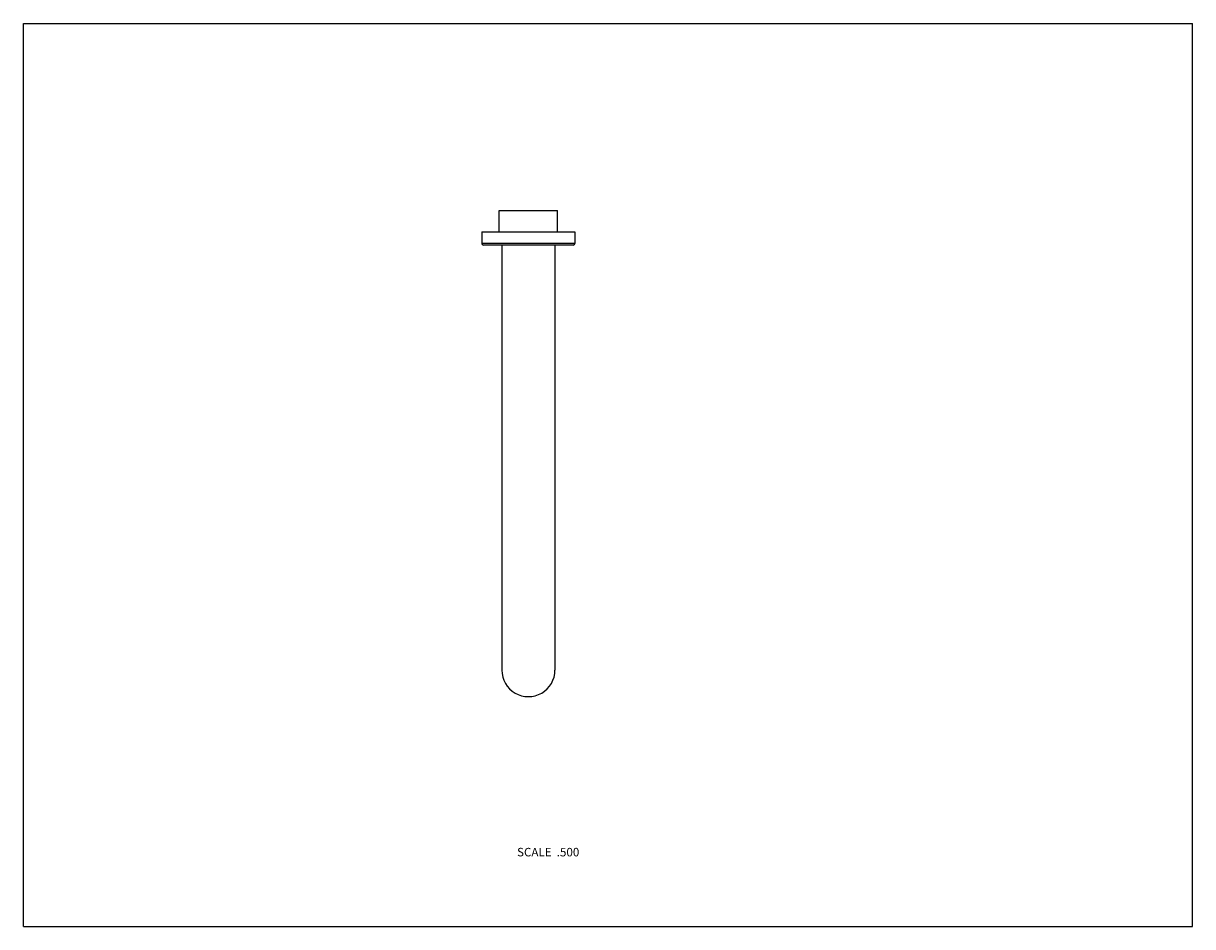
# Model space of a CAD drawing. Units: inches. Extents: x 0 to 11, y 0 to 8.5.
import ezdxf

# ---------------------------------------------------------------- set-up
doc = ezdxf.new("R2010")
doc.units = ezdxf.units.IN
doc.header["$LTSCALE"] = 0.605
doc.header["$MEASUREMENT"] = 0
doc.layers.get('0').update_dxf_attribs({"linetype": 'CONTINUOUS'})
doc.layers.add('02___PRT_ALL_AXES', color=7, linetype='CONTINUOUS')
doc.styles.get("Standard").update_dxf_attribs({"font": 'txt', "width": 0.8})

msp = doc.modelspace()

# ---------------------------------------------------------------- linework, layer by layer
at = {"color": 7, "linetype": 'CONTINUOUS'}
for p, q in [((0, 0), (0, 8.5)), ((0, 8.5), (11, 8.5)), ((11, 0), (11, 8.5)), ((4.313, 6.539), (4.313, 6.429)), ((4.313, 6.539), (5.188, 6.539)), ((5.188, 6.539), (5.188, 6.429)), ((5.188, 6.429), (4.313, 6.429)), ((5.173, 6.414), (4.328, 6.414)), ((4.501, 6.414), (4.501, 2.414)), ((5.001, 6.414), (5.001, 2.414)), ((0, 0), (11, 0))]:
    msp.add_line(p, q, dxfattribs=at)
for centre, radius, start, end in [((4.328, 6.429), 0.015, 180, 270), ((5.173, 6.429), 0.015, 270, 360), ((4.751, 2.414), 0.25, 179.9988, 0.0005), ((4.751, 2.413), 0.249, 266.9378, 269.9948), ((4.751, 2.415), 0.251, 270.0183, 275.5898)]:
    msp.add_arc(centre, radius, start, end, dxfattribs=at)
at = {"layer": '02___PRT_ALL_AXES', "color": 7, "linetype": 'CONTINUOUS'}
for p, q in [((4.476, 6.539), (4.476, 6.739)), ((4.476, 6.739), (5.026, 6.739)), ((5.026, 6.539), (5.026, 6.739))]:
    msp.add_line(p, q, dxfattribs=at)

# ---------------------------------------------------------------- texts
at = {"color": 2, "linetype": 'CONTINUOUS', "insert": (5.23, 0.741), "char_height": 0.08, "width": 0.704, "attachment_point": 3, "line_spacing_factor": 0.9}
msp.add_mtext('SCALE  .500', dxfattribs=at)

doc.saveas('drawing.dxf')
